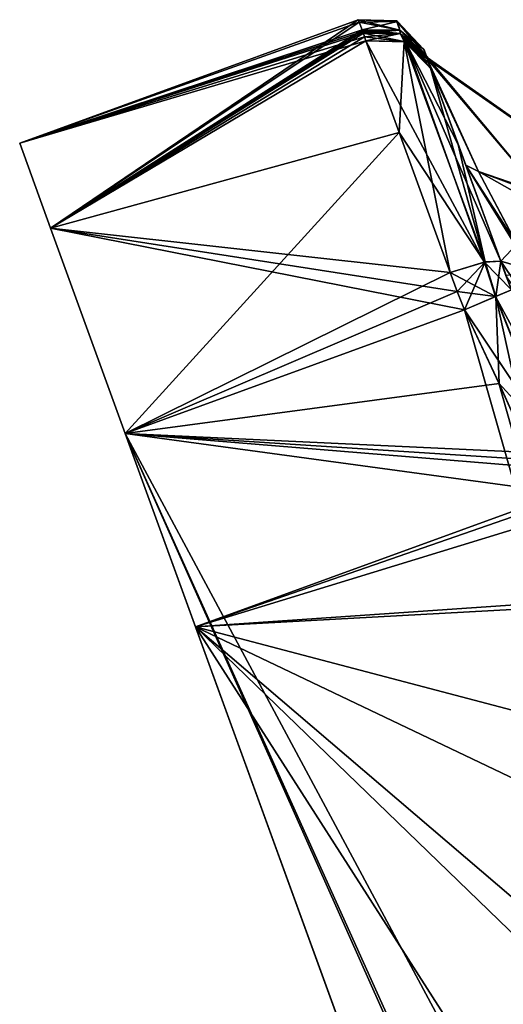
# Model space of a CAD drawing. Units: millimetres. Extents: x -64 to 16, y -163 to 215.
# Drawn here: x -38 to -33, y -14 to -4 of the extents above; entities that cross this region are included whole.
import ezdxf

# ---------------------------------------------------------------- set-up
doc = ezdxf.new("R2010")
doc.units = ezdxf.units.MM
doc.header["$LTSCALE"] = 101.851852
for name, color, linetype in [('2502', 7, 'CONTINUOUS'), ('2503', 7, 'CONTINUOUS'), ('2505', 7, 'CONTINUOUS'), ('2506', 7, 'CONTINUOUS'), ('2508', 7, 'CONTINUOUS'), ('2514', 7, 'CONTINUOUS'), ('2515', 7, 'CONTINUOUS'), ('2594', 7, 'CONTINUOUS'), ('2595', 7, 'CONTINUOUS'), ('2596', 7, 'CONTINUOUS'), ('2597', 7, 'CONTINUOUS'), ('2598', 7, 'CONTINUOUS'), ('2599', 7, 'CONTINUOUS'), ('2600', 7, 'CONTINUOUS'), ('2601', 7, 'CONTINUOUS'), ('2602', 7, 'CONTINUOUS'), ('2603', 7, 'CONTINUOUS'), ('2604', 7, 'CONTINUOUS'), ('2605', 7, 'CONTINUOUS'), ('2606', 7, 'CONTINUOUS'), ('2629', 7, 'CONTINUOUS'), ('2630', 7, 'CONTINUOUS'), ('2631', 7, 'CONTINUOUS'), ('2635', 7, 'CONTINUOUS'), ('2636', 7, 'CONTINUOUS'), ('2637', 7, 'CONTINUOUS'), ('2641', 7, 'CONTINUOUS'), ('2642', 7, 'CONTINUOUS'), ('2645', 7, 'CONTINUOUS'), ('2646', 7, 'CONTINUOUS'), ('2648', 7, 'CONTINUOUS'), ('2649', 7, 'CONTINUOUS')]:
    doc.layers.add(name, color=color, linetype=linetype)

msp = doc.modelspace()

# ---------------------------------------------------------------- linework, layer by layer
at = {"layer": '2502', "color": 7, "linetype": 'Continuous'}
for points in [[(-33.6111, -4.4881, -16.3881), (-33.2684, -5.4295, -17.2752), (-33.3412, -5.2295, -17.4283), (-33.6111, -4.4881, -16.3881)], [(-33.2684, -5.4295, -17.2752), (-32.9289, -6.3625, -17.9291), (-33.3412, -5.2295, -17.4283), (-33.2684, -5.4295, -17.2752)]]:
    msp.add_3dface(points, dxfattribs=at)
at = {"layer": '2503', "color": 7, "linetype": 'Continuous'}
for points in [[(-33.2685, -5.4294, 17.2751), (-33.6111, -4.4881, 16.3881), (-33.3412, -5.2295, 17.4283), (-33.2685, -5.4294, 17.2751)], [(-32.9289, -6.3625, 17.9291), (-33.2685, -5.4294, 17.2751), (-33.3412, -5.2295, 17.4283), (-32.9289, -6.3625, 17.9291)]]:
    msp.add_3dface(points, dxfattribs=at)
at = {"layer": '2505', "color": 7, "linetype": 'Continuous'}
for points in [[(-33.6773, -4.3025, 15.45), (-33.6702, -4.3203, 15.7829), (-33.6773, -4.3025, -15.45), (-33.6773, -4.3025, 15.45)], [(-33.6773, -4.3025, -15.45), (-33.6702, -4.3203, 15.7829), (-33.6702, -4.3203, -15.7829), (-33.6773, -4.3025, -15.45)], [(-33.6702, -4.3203, 15.7829), (-33.6485, -4.3726, 16.1086), (-33.6702, -4.3203, -15.7829), (-33.6702, -4.3203, 15.7829)], [(-33.6485, -4.3726, 16.1086), (-33.6485, -4.3726, -16.1086), (-33.6702, -4.3203, -15.7829), (-33.6485, -4.3726, 16.1086)], [(-33.6485, -4.3726, -16.1086), (-33.6485, -4.3726, 16.1086), (-32.5422, -5.6991, 16.0407), (-33.6485, -4.3726, -16.1086)], [(-32.5446, -5.6976, -16.0408), (-33.6485, -4.3726, -16.1086), (-32.5422, -5.6991, 16.0407), (-32.5446, -5.6976, -16.0408)]]:
    msp.add_3dface(points, dxfattribs=at)
at = {"layer": '2506', "color": 7, "linetype": 'Continuous'}
for points in [[(-32.5422, -5.6991, 16.0407), (-33.6485, -4.3726, 16.1086), (-33.6448, -4.3835, 16.1705), (-32.5422, -5.6991, 16.0407)], [(-33.6426, -4.3959, 16.2325), (-32.5422, -5.6991, 16.0407), (-33.6448, -4.3835, 16.1705), (-33.6426, -4.3959, 16.2325)], [(-33.6426, -4.3959, 16.2325), (-33.1448, -5.491, 16.9736), (-32.5422, -5.6991, 16.0407), (-33.6426, -4.3959, 16.2325)], [(-33.1448, -5.491, 16.9736), (-32.7728, -6.1979, 17.4018), (-32.5422, -5.6991, 16.0407), (-33.1448, -5.491, 16.9736)]]:
    msp.add_3dface(points, dxfattribs=at)
at = {"layer": '2508', "color": 7, "linetype": 'Continuous'}
for points in [[(-33.6485, -4.3726, -16.1086), (-32.5446, -5.6976, -16.0408), (-33.6448, -4.3835, -16.1705), (-33.6485, -4.3726, -16.1086)], [(-32.5446, -5.6976, -16.0408), (-30.848, -6.348, -16.6668), (-33.6448, -4.3835, -16.1705), (-32.5446, -5.6976, -16.0408)], [(-30.848, -6.348, -16.6668), (-33.6426, -4.3959, -16.2325), (-33.6448, -4.3835, -16.1705), (-30.848, -6.348, -16.6668)], [(-33.1448, -5.491, -16.9736), (-33.6426, -4.3959, -16.2325), (-30.848, -6.348, -16.6668), (-33.1448, -5.491, -16.9736)], [(-32.6401, -6.445, -17.5312), (-33.1448, -5.491, -16.9736), (-30.812, -6.8067, -17.3394), (-32.6401, -6.445, -17.5312)], [(-33.1448, -5.491, -16.9736), (-30.848, -6.348, -16.6668), (-30.812, -6.8067, -17.3394), (-33.1448, -5.491, -16.9736)]]:
    msp.add_3dface(points, dxfattribs=at)
at = {"layer": '2514', "color": 7, "linetype": 'Continuous'}
for points in [[(-33.6426, -4.3959, -16.2325), (-33.1448, -5.491, -16.9736), (-33.6283, -4.4395, -16.308), (-33.6426, -4.3959, -16.2325)], [(-33.6283, -4.4395, -16.308), (-33.1448, -5.491, -16.9736), (-33.6111, -4.4881, -16.3881), (-33.6283, -4.4395, -16.308)], [(-33.6111, -4.4881, -16.3881), (-33.1448, -5.491, -16.9736), (-33.2684, -5.4295, -17.2752), (-33.6111, -4.4881, -16.3881)], [(-32.6401, -6.445, -17.5312), (-32.9289, -6.3625, -17.9291), (-33.2684, -5.4295, -17.2752), (-32.6401, -6.445, -17.5312)], [(-33.1448, -5.491, -16.9736), (-32.6401, -6.445, -17.5312), (-33.2684, -5.4295, -17.2752), (-33.1448, -5.491, -16.9736)], [(-32.8773, -6.5016, -17.9714), (-32.9289, -6.3625, -17.9291), (-31.8689, -7.9372, -17.9518), (-32.8773, -6.5016, -17.9714)], [(-31.8689, -7.9372, -17.9518), (-32.9289, -6.3625, -17.9291), (-32.6401, -6.445, -17.5312), (-31.8689, -7.9372, -17.9518)]]:
    msp.add_3dface(points, dxfattribs=at)
at = {"layer": '2515', "color": 7, "linetype": 'Continuous'}
for points in [[(-33.1448, -5.491, 16.9736), (-33.6426, -4.3959, 16.2325), (-33.6111, -4.4881, 16.3881), (-33.1448, -5.491, 16.9736)], [(-33.6111, -4.4881, 16.3881), (-33.6426, -4.3959, 16.2325), (-33.6283, -4.4395, 16.308), (-33.6111, -4.4881, 16.3881)], [(-33.2685, -5.4294, 17.2751), (-33.1448, -5.491, 16.9736), (-33.6111, -4.4881, 16.3881), (-33.2685, -5.4294, 17.2751)], [(-32.7728, -6.1979, 17.4018), (-33.1448, -5.491, 16.9736), (-33.2685, -5.4294, 17.2751), (-32.7728, -6.1979, 17.4018)], [(-32.9289, -6.3625, 17.9291), (-32.7728, -6.1979, 17.4018), (-33.2685, -5.4294, 17.2751), (-32.9289, -6.3625, 17.9291)], [(-32.6401, -6.445, 17.5312), (-32.7728, -6.1979, 17.4018), (-32.9289, -6.3625, 17.9291), (-32.6401, -6.445, 17.5312)], [(-32.8773, -6.5016, 17.9714), (-32.6401, -6.445, 17.5312), (-32.9289, -6.3625, 17.9291), (-32.8773, -6.5016, 17.9714)]]:
    msp.add_3dface(points, dxfattribs=at)
at = {"layer": '2594', "color": 7, "linetype": 'Continuous'}
for points in [[(-32.9772, -6.7053, -18.3255), (-32.8237, -6.6403, -18.0062), (-32.4102, -8.1281, -18.3834), (-32.9772, -6.7053, -18.3255)], [(-33.2811, -6.8341, -18.45), (-32.9772, -6.7053, -18.3255), (-32.9449, -7.5491, -18.45), (-33.2811, -6.8341, -18.45)], [(-32.9449, -7.5491, -18.45), (-32.9772, -6.7053, -18.3255), (-32.6425, -8.2188, -18.45), (-32.9449, -7.5491, -18.45)], [(-32.6425, -8.2188, -18.45), (-32.9772, -6.7053, -18.3255), (-32.4102, -8.1281, -18.3834), (-32.6425, -8.2188, -18.45)]]:
    msp.add_3dface(points, dxfattribs=at)
at = {"layer": '2595', "color": 7, "linetype": 'Continuous'}
for points in [[(-33.3526, -6.655, -18.4438), (-33.4208, -6.4729, -18.4249), (-33.0784, -6.3689, -18.276), (-33.3526, -6.655, -18.4438)], [(-33.2811, -6.8341, -18.45), (-33.3526, -6.655, -18.4438), (-33.0784, -6.3689, -18.276), (-33.2811, -6.8341, -18.45)], [(-33.2811, -6.8341, -18.45), (-33.0784, -6.3689, -18.276), (-32.9772, -6.7053, -18.3255), (-33.2811, -6.8341, -18.45)], [(-33.0784, -6.3689, -18.276), (-32.9289, -6.3625, -17.9291), (-32.9772, -6.7053, -18.3255), (-33.0784, -6.3689, -18.276)], [(-32.9289, -6.3625, -17.9291), (-32.8237, -6.6403, -18.0062), (-32.9772, -6.7053, -18.3255), (-32.9289, -6.3625, -17.9291)], [(-32.8773, -6.5016, -17.9714), (-32.8237, -6.6403, -18.0062), (-32.9289, -6.3625, -17.9291), (-32.8773, -6.5016, -17.9714)]]:
    msp.add_3dface(points, dxfattribs=at)
at = {"layer": '2596', "color": 7, "linetype": 'Continuous'}
for points in [[(-33.9156, -5.1132, -17.824), (-34.2394, -4.2236, -16.5757), (-33.8663, -4.228, -16.5224), (-33.9156, -5.1132, -17.824)], [(-33.4208, -6.4729, -18.4249), (-33.9156, -5.1132, -17.824), (-33.8663, -4.228, -16.5224), (-33.4208, -6.4729, -18.4249)], [(-33.0784, -6.3689, -18.276), (-33.4208, -6.4729, -18.4249), (-33.8663, -4.228, -16.5224), (-33.0784, -6.3689, -18.276)], [(-33.6111, -4.4881, -16.3881), (-33.0784, -6.3689, -18.276), (-33.8663, -4.228, -16.5224), (-33.6111, -4.4881, -16.3881)], [(-33.0784, -6.3689, -18.276), (-33.6111, -4.4881, -16.3881), (-33.3412, -5.2295, -17.4283), (-33.0784, -6.3689, -18.276)], [(-32.9289, -6.3625, -17.9291), (-33.0784, -6.3689, -18.276), (-33.3412, -5.2295, -17.4283), (-32.9289, -6.3625, -17.9291)]]:
    msp.add_3dface(points, dxfattribs=at)
at = {"layer": '2597', "color": 7, "linetype": 'Continuous'}
for points in [[(-34.2531, -4.1834, -16.4645), (-34.2634, -4.1467, -16.3517), (-33.9041, -4.1521, -16.3259), (-34.2531, -4.1834, -16.4645)], [(-34.2394, -4.2236, -16.5757), (-34.2531, -4.1834, -16.4645), (-33.9041, -4.1521, -16.3259), (-34.2394, -4.2236, -16.5757)], [(-34.2394, -4.2236, -16.5757), (-33.9041, -4.1521, -16.3259), (-33.8663, -4.228, -16.5224), (-34.2394, -4.2236, -16.5757)], [(-33.9041, -4.1521, -16.3259), (-33.6426, -4.3959, -16.2325), (-33.8663, -4.228, -16.5224), (-33.9041, -4.1521, -16.3259)], [(-33.6426, -4.3959, -16.2325), (-33.6283, -4.4395, -16.308), (-33.8663, -4.228, -16.5224), (-33.6426, -4.3959, -16.2325)], [(-33.6283, -4.4395, -16.308), (-33.6111, -4.4881, -16.3881), (-33.8663, -4.228, -16.5224), (-33.6283, -4.4395, -16.308)]]:
    msp.add_3dface(points, dxfattribs=at)
at = {"layer": '2598', "color": 7, "linetype": 'Continuous'}
for points in [[(-34.2734, -4.1155, -16.2404), (-33.9098, -4.1191, -16.2004), (-34.2679, -4.1303, -16.2962), (-34.2734, -4.1155, -16.2404)], [(-33.9098, -4.1191, -16.2004), (-34.2634, -4.1467, -16.3517), (-34.2679, -4.1303, -16.2962), (-33.9098, -4.1191, -16.2004)], [(-34.2634, -4.1467, -16.3517), (-33.9098, -4.1191, -16.2004), (-33.9041, -4.1521, -16.3259), (-34.2634, -4.1467, -16.3517)], [(-33.9098, -4.1191, -16.2004), (-33.6485, -4.3726, -16.1086), (-33.9041, -4.1521, -16.3259), (-33.9098, -4.1191, -16.2004)], [(-33.6485, -4.3726, -16.1086), (-33.6448, -4.3835, -16.1705), (-33.9041, -4.1521, -16.3259), (-33.6485, -4.3726, -16.1086)], [(-33.6448, -4.3835, -16.1705), (-33.6426, -4.3959, -16.2325), (-33.9041, -4.1521, -16.3259), (-33.6448, -4.3835, -16.1705)]]:
    msp.add_3dface(points, dxfattribs=at)
at = {"layer": '2599', "color": 7, "linetype": 'Continuous'}
for points in [[(-34.313, -4.0171, -15.45), (-33.9322, -4.0331, -15.45), (-34.3033, -4.0419, -15.8489), (-34.313, -4.0171, -15.45)], [(-34.3033, -4.0419, -15.8489), (-33.9322, -4.0331, -15.45), (-34.2734, -4.1155, -16.2404), (-34.3033, -4.0419, -15.8489)], [(-34.2734, -4.1155, -16.2404), (-33.9322, -4.0331, -15.45), (-33.9098, -4.1191, -16.2004), (-34.2734, -4.1155, -16.2404)], [(-33.9322, -4.0331, -15.45), (-33.6773, -4.3025, -15.45), (-33.9098, -4.1191, -16.2004), (-33.9322, -4.0331, -15.45)], [(-33.6773, -4.3025, -15.45), (-33.6485, -4.3726, -16.1086), (-33.9098, -4.1191, -16.2004), (-33.6773, -4.3025, -15.45)], [(-33.6485, -4.3726, -16.1086), (-33.6773, -4.3025, -15.45), (-33.6702, -4.3203, -15.7829), (-33.6485, -4.3726, -16.1086)]]:
    msp.add_3dface(points, dxfattribs=at)
at = {"layer": '2600', "color": 7, "linetype": 'Continuous'}
for points in [[(-34.313, -4.0171, 15.45), (-33.9421, -4.0287, 15.45), (-34.313, -4.0171, -15.45), (-34.313, -4.0171, 15.45)], [(-33.9421, -4.0287, 15.45), (-33.9322, -4.0331, -15.45), (-34.313, -4.0171, -15.45), (-33.9421, -4.0287, 15.45)], [(-33.9421, -4.0287, 15.45), (-33.6773, -4.3025, 15.45), (-33.9322, -4.0331, -15.45), (-33.9421, -4.0287, 15.45)], [(-33.6773, -4.3025, 15.45), (-33.6773, -4.3025, -15.45), (-33.9322, -4.0331, -15.45), (-33.6773, -4.3025, 15.45)]]:
    msp.add_3dface(points, dxfattribs=at)
at = {"layer": '2601', "color": 7, "linetype": 'Continuous'}
for points in [[(-34.313, -4.0171, 15.45), (-34.3033, -4.0419, 15.8489), (-33.9098, -4.1191, 16.2004), (-34.313, -4.0171, 15.45)], [(-34.313, -4.0171, 15.45), (-33.9098, -4.1191, 16.2004), (-33.9421, -4.0287, 15.45), (-34.313, -4.0171, 15.45)], [(-34.3033, -4.0419, 15.8489), (-34.2734, -4.1155, 16.2404), (-33.9098, -4.1191, 16.2004), (-34.3033, -4.0419, 15.8489)], [(-33.6485, -4.3726, 16.1086), (-33.6773, -4.3025, 15.45), (-33.9421, -4.0287, 15.45), (-33.6485, -4.3726, 16.1086)], [(-33.9098, -4.1191, 16.2004), (-33.6485, -4.3726, 16.1086), (-33.9421, -4.0287, 15.45), (-33.9098, -4.1191, 16.2004)], [(-33.6702, -4.3203, 15.7829), (-33.6773, -4.3025, 15.45), (-33.6485, -4.3726, 16.1086), (-33.6702, -4.3203, 15.7829)]]:
    msp.add_3dface(points, dxfattribs=at)
at = {"layer": '2602', "color": 7, "linetype": 'Continuous'}
for points in [[(-33.9043, -4.152, 16.3259), (-34.2734, -4.1155, 16.2404), (-34.2679, -4.1303, 16.2962), (-33.9043, -4.152, 16.3259)], [(-34.2734, -4.1155, 16.2404), (-33.9043, -4.152, 16.3259), (-33.9098, -4.1191, 16.2004), (-34.2734, -4.1155, 16.2404)], [(-34.2634, -4.1467, 16.3517), (-33.9043, -4.152, 16.3259), (-34.2679, -4.1303, 16.2962), (-34.2634, -4.1467, 16.3517)], [(-33.9043, -4.152, 16.3259), (-33.6426, -4.3959, 16.2325), (-33.9098, -4.1191, 16.2004), (-33.9043, -4.152, 16.3259)], [(-33.9098, -4.1191, 16.2004), (-33.6426, -4.3959, 16.2325), (-33.6448, -4.3835, 16.1705), (-33.9098, -4.1191, 16.2004)], [(-33.6485, -4.3726, 16.1086), (-33.9098, -4.1191, 16.2004), (-33.6448, -4.3835, 16.1705), (-33.6485, -4.3726, 16.1086)]]:
    msp.add_3dface(points, dxfattribs=at)
at = {"layer": '2603', "color": 7, "linetype": 'Continuous'}
for points in [[(-34.2532, -4.1831, 16.4635), (-33.8553, -4.2326, 16.5191), (-34.2634, -4.1467, 16.3517), (-34.2532, -4.1831, 16.4635)], [(-34.2634, -4.1467, 16.3517), (-33.8553, -4.2326, 16.5191), (-33.9043, -4.152, 16.3259), (-34.2634, -4.1467, 16.3517)], [(-34.2394, -4.2236, 16.5757), (-33.8553, -4.2326, 16.5191), (-34.2532, -4.1831, 16.4635), (-34.2394, -4.2236, 16.5757)], [(-33.6283, -4.4395, 16.308), (-33.6426, -4.3959, 16.2325), (-33.9043, -4.152, 16.3259), (-33.6283, -4.4395, 16.308)], [(-33.6111, -4.4881, 16.3881), (-33.6283, -4.4395, 16.308), (-33.9043, -4.152, 16.3259), (-33.6111, -4.4881, 16.3881)], [(-33.8553, -4.2326, 16.5191), (-33.6111, -4.4881, 16.3881), (-33.9043, -4.152, 16.3259), (-33.8553, -4.2326, 16.5191)]]:
    msp.add_3dface(points, dxfattribs=at)
at = {"layer": '2604', "color": 7, "linetype": 'Continuous'}
for points in [[(-33.8553, -4.2326, 16.5191), (-34.2394, -4.2236, 16.5757), (-33.0857, -6.3705, 18.2833), (-33.8553, -4.2326, 16.5191)], [(-33.0857, -6.3705, 18.2833), (-34.2394, -4.2236, 16.5757), (-33.9156, -5.1132, 17.824), (-33.0857, -6.3705, 18.2833)], [(-33.8553, -4.2326, 16.5191), (-32.9289, -6.3625, 17.9291), (-33.3412, -5.2295, 17.4283), (-33.8553, -4.2326, 16.5191)], [(-32.9289, -6.3625, 17.9291), (-33.8553, -4.2326, 16.5191), (-33.0857, -6.3705, 18.2833), (-32.9289, -6.3625, 17.9291)], [(-33.6111, -4.4881, 16.3881), (-33.8553, -4.2326, 16.5191), (-33.3412, -5.2295, 17.4283), (-33.6111, -4.4881, 16.3881)], [(-33.4208, -6.4729, 18.4249), (-33.0857, -6.3705, 18.2833), (-33.9156, -5.1132, 17.824), (-33.4208, -6.4729, 18.4249)]]:
    msp.add_3dface(points, dxfattribs=at)
at = {"layer": '2605', "color": 7, "linetype": 'Continuous'}
for points in [[(-32.9783, -6.7058, 18.3266), (-33.0857, -6.3705, 18.2833), (-33.4208, -6.4729, 18.4249), (-32.9783, -6.7058, 18.3266)], [(-32.8237, -6.6403, 18.0062), (-32.9289, -6.3625, 17.9291), (-33.0857, -6.3705, 18.2833), (-32.8237, -6.6403, 18.0062)], [(-32.9783, -6.7058, 18.3266), (-32.8237, -6.6403, 18.0062), (-33.0857, -6.3705, 18.2833), (-32.9783, -6.7058, 18.3266)], [(-32.8237, -6.6403, 18.0062), (-32.8773, -6.5016, 17.9714), (-32.9289, -6.3625, 17.9291), (-32.8237, -6.6403, 18.0062)], [(-32.9783, -6.7058, 18.3266), (-33.4208, -6.4729, 18.4249), (-33.3526, -6.655, 18.4438), (-32.9783, -6.7058, 18.3266)], [(-33.2811, -6.8341, 18.45), (-32.9783, -6.7058, 18.3266), (-33.3526, -6.655, 18.4438), (-33.2811, -6.8341, 18.45)]]:
    msp.add_3dface(points, dxfattribs=at)
at = {"layer": '2606', "color": 7, "linetype": 'Continuous'}
for points in [[(-32.2391, -8.0613, 18.2), (-32.8237, -6.6403, 18.0062), (-32.9783, -6.7058, 18.3266), (-32.2391, -8.0613, 18.2)], [(-33.2811, -6.8341, 18.45), (-32.4121, -8.1289, 18.3846), (-32.9783, -6.7058, 18.3266), (-33.2811, -6.8341, 18.45)], [(-32.4121, -8.1289, 18.3846), (-32.2391, -8.0613, 18.2), (-32.9783, -6.7058, 18.3266), (-32.4121, -8.1289, 18.3846)], [(-33.2811, -6.8341, 18.45), (-32.9467, -7.5453, 18.45), (-32.4121, -8.1289, 18.3846), (-33.2811, -6.8341, 18.45)], [(-32.9467, -7.5453, 18.45), (-32.6425, -8.2188, 18.45), (-32.4121, -8.1289, 18.3846), (-32.9467, -7.5453, 18.45)]]:
    msp.add_3dface(points, dxfattribs=at)
at = {"layer": '2629', "color": 7, "linetype": 'Continuous'}
for points in [[(-30.2933, -8.1958, 14.45), (-35.8932, -9.9131, 14.45), (-31.1616, -8.2718, 14.45), (-30.2933, -8.1958, 14.45)], [(-35.8932, -9.9131, 14.45), (-30.2933, -8.1958, 14.45), (-4.5261, -8.1958, 14.45), (-35.8932, -9.9131, 14.45)], [(-10.6113, -16.56, 14.45), (-35.8932, -9.9131, 14.45), (-4.5261, -8.1958, 14.45), (-10.6113, -16.56, 14.45)], [(-35.8932, -9.9131, 14.45), (-32.0034, -8.4974, 14.45), (-31.1616, -8.2718, 14.45), (-35.8932, -9.9131, 14.45)], [(-19.8521, -53.9859, 14.45), (-35.8932, -9.9131, 14.45), (-11.4245, -48.0849, 14.45), (-19.8521, -53.9859, 14.45)], [(-11.4245, -48.0849, 14.45), (-35.8932, -9.9131, 14.45), (-13.0132, -29.4424, 14.45), (-11.4245, -48.0849, 14.45)], [(-13.0132, -29.4424, 14.45), (-35.8932, -9.9131, 14.45), (-10.6113, -16.56, 14.45), (-13.0132, -29.4424, 14.45)]]:
    msp.add_3dface(points, dxfattribs=at)
at = {"layer": '2630', "color": 7, "linetype": 'Continuous'}
for points in [[(-35.8932, -9.9131, 14.45), (-35.8932, -9.9131, 7.3), (-32.0034, -8.4974, 14.45), (-35.8932, -9.9131, 14.45)], [(-35.8932, -9.9131, 7.3), (-32.0034, -8.4974, 7.3), (-32.0034, -8.4974, 14.45), (-35.8932, -9.9131, 7.3)]]:
    msp.add_3dface(points, dxfattribs=at)
at = {"layer": '2631', "color": 7, "linetype": 'Continuous'}
msp.add_3dface([(-35.8932, -9.9131, 7.3), (-24.4698, -41.2989, 7.3), (-32.0034, -8.4974, 7.3), (-35.8932, -9.9131, 7.3)], dxfattribs=at)
at = {"layer": '2635', "color": 7, "linetype": 'Continuous'}
for points in [[(-35.8932, -9.9131, -7.3), (-10.9556, -8.1958, -7.3), (-10.0602, -22.2277, -7.3), (-35.8932, -9.9131, -7.3)], [(-10.9556, -8.1958, -7.3), (-35.8932, -9.9131, -7.3), (-30.2933, -8.1958, -7.3), (-10.9556, -8.1958, -7.3)], [(-30.2933, -8.1958, -7.3), (-35.8932, -9.9131, -7.3), (-31.1616, -8.2718, -7.3), (-30.2933, -8.1958, -7.3)], [(-35.8932, -9.9131, -7.3), (-32.0034, -8.4974, -7.3), (-31.1616, -8.2718, -7.3), (-35.8932, -9.9131, -7.3)], [(-24.4698, -41.2989, -7.3), (-35.8932, -9.9131, -7.3), (-9.1713, -35.7307, -7.3), (-24.4698, -41.2989, -7.3)], [(-9.1713, -35.7307, -7.3), (-35.8932, -9.9131, -7.3), (-10.0602, -22.2277, -7.3), (-9.1713, -35.7307, -7.3)]]:
    msp.add_3dface(points, dxfattribs=at)
at = {"layer": '2636', "color": 7, "linetype": 'Continuous'}
for points in [[(-35.8932, -9.9131, -7.3), (-35.8932, -9.9131, -14.45), (-32.0034, -8.4974, -7.3), (-35.8932, -9.9131, -7.3)], [(-35.8932, -9.9131, -14.45), (-32.0034, -8.4974, -14.45), (-32.0034, -8.4974, -7.3), (-35.8932, -9.9131, -14.45)]]:
    msp.add_3dface(points, dxfattribs=at)
at = {"layer": '2637', "color": 7, "linetype": 'Continuous'}
msp.add_3dface([(-35.8932, -9.9131, -14.45), (-19.8521, -53.9859, -14.45), (-32.0034, -8.4974, -14.45), (-35.8932, -9.9131, -14.45)], dxfattribs=at)
at = {"layer": '2641', "color": 7, "linetype": 'Continuous'}
for points in [[(-37.6033, -5.2147, -15.45), (-37.3028, -6.0405, -17.5712), (-37.6033, -5.2147, 15.45), (-37.6033, -5.2147, -15.45)], [(-37.6033, -5.2147, 15.45), (-37.3028, -6.0405, -17.5712), (-37.3028, -6.0405, 17.5712), (-37.6033, -5.2147, 15.45)], [(-36.5773, -8.0338, -18.45), (-36.5773, -8.0338, 18.45), (-37.3028, -6.0405, 17.5712), (-36.5773, -8.0338, -18.45)], [(-37.3028, -6.0405, -17.5712), (-36.5773, -8.0338, -18.45), (-37.3028, -6.0405, 17.5712), (-37.3028, -6.0405, -17.5712)], [(-36.5773, -8.0338, -18.45), (-19.6815, -54.4546, -18.45), (-35.8932, -9.9131, -14.45), (-36.5773, -8.0338, -18.45)], [(-19.6815, -54.4546, 18.45), (-36.5773, -8.0338, 18.45), (-19.8521, -53.9859, 14.45), (-19.6815, -54.4546, 18.45)], [(-36.5773, -8.0338, 18.45), (-36.5773, -8.0338, -18.45), (-35.8932, -9.9131, -14.45), (-36.5773, -8.0338, 18.45)], [(-35.8932, -9.9131, -7.3), (-36.5773, -8.0338, 18.45), (-35.8932, -9.9131, -14.45), (-35.8932, -9.9131, -7.3)], [(-36.5773, -8.0338, 18.45), (-35.8932, -9.9131, -7.3), (-35.8932, -9.9131, 7.3), (-36.5773, -8.0338, 18.45)], [(-19.8521, -53.9859, 14.45), (-36.5773, -8.0338, 18.45), (-35.8932, -9.9131, 14.45), (-19.8521, -53.9859, 14.45)], [(-35.8932, -9.9131, 14.45), (-36.5773, -8.0338, 18.45), (-35.8932, -9.9131, 7.3), (-35.8932, -9.9131, 14.45)], [(-35.8932, -9.9131, -14.45), (-19.6815, -54.4546, -18.45), (-19.8521, -53.9859, -14.45), (-35.8932, -9.9131, -14.45)], [(-35.8932, -9.9131, -7.3), (-24.4698, -41.2989, -7.3), (-32.9451, -18.013, -2.55), (-35.8932, -9.9131, -7.3)], [(-35.8932, -9.9131, 7.3), (-35.8932, -9.9131, -7.3), (-32.9451, -18.013, -2.55), (-35.8932, -9.9131, 7.3)], [(-24.4698, -41.2989, 7.3), (-35.8932, -9.9131, 7.3), (-31.8641, -20.9831, 2.55), (-24.4698, -41.2989, 7.3)], [(-35.8932, -9.9131, 7.3), (-32.9451, -18.013, -2.55), (-33.4306, -16.6791, 0), (-35.8932, -9.9131, 7.3)], [(-31.8641, -20.9831, 2.55), (-35.8932, -9.9131, 7.3), (-32.9451, -18.013, 2.55), (-31.8641, -20.9831, 2.55)], [(-32.9451, -18.013, 2.55), (-35.8932, -9.9131, 7.3), (-33.4306, -16.6791, 0), (-32.9451, -18.013, 2.55)]]:
    msp.add_3dface(points, dxfattribs=at)
at = {"layer": '2642', "color": 7, "linetype": 'Continuous'}
for points in [[(-37.6033, -5.2147, -15.45), (-34.313, -4.0171, -15.45), (-34.3033, -4.0419, -15.8489), (-37.6033, -5.2147, -15.45)], [(-37.6033, -5.2147, -15.45), (-34.3033, -4.0419, -15.8489), (-34.2734, -4.1155, -16.2404), (-37.6033, -5.2147, -15.45)], [(-37.6033, -5.2147, -15.45), (-34.2734, -4.1155, -16.2404), (-34.2679, -4.1303, -16.2962), (-37.6033, -5.2147, -15.45)], [(-34.2634, -4.1467, -16.3517), (-37.6033, -5.2147, -15.45), (-34.2679, -4.1303, -16.2962), (-34.2634, -4.1467, -16.3517)], [(-34.2531, -4.1834, -16.4645), (-37.6033, -5.2147, -15.45), (-34.2634, -4.1467, -16.3517), (-34.2531, -4.1834, -16.4645)], [(-34.2394, -4.2236, -16.5757), (-37.6033, -5.2147, -15.45), (-34.2531, -4.1834, -16.4645), (-34.2394, -4.2236, -16.5757)], [(-37.3028, -6.0405, -17.5712), (-37.6033, -5.2147, -15.45), (-34.2394, -4.2236, -16.5757), (-37.3028, -6.0405, -17.5712)], [(-33.9156, -5.1132, -17.824), (-37.3028, -6.0405, -17.5712), (-34.2394, -4.2236, -16.5757), (-33.9156, -5.1132, -17.824)], [(-33.4208, -6.4729, -18.4249), (-37.3028, -6.0405, -17.5712), (-33.9156, -5.1132, -17.824), (-33.4208, -6.4729, -18.4249)], [(-36.5773, -8.0338, -18.45), (-37.3028, -6.0405, -17.5712), (-33.2811, -6.8341, -18.45), (-36.5773, -8.0338, -18.45)], [(-37.3028, -6.0405, -17.5712), (-33.4208, -6.4729, -18.4249), (-33.3526, -6.655, -18.4438), (-37.3028, -6.0405, -17.5712)], [(-33.2811, -6.8341, -18.45), (-37.3028, -6.0405, -17.5712), (-33.3526, -6.655, -18.4438), (-33.2811, -6.8341, -18.45)]]:
    msp.add_3dface(points, dxfattribs=at)
at = {"layer": '2645', "color": 7, "linetype": 'Continuous'}
for points in [[(-37.6033, -5.2147, 15.45), (-37.3028, -6.0405, 17.5712), (-34.313, -4.0171, 15.45), (-37.6033, -5.2147, 15.45)], [(-34.313, -4.0171, 15.45), (-37.3028, -6.0405, 17.5712), (-34.3033, -4.0419, 15.8489), (-34.313, -4.0171, 15.45)], [(-37.3028, -6.0405, 17.5712), (-34.2734, -4.1155, 16.2404), (-34.3033, -4.0419, 15.8489), (-37.3028, -6.0405, 17.5712)], [(-34.2734, -4.1155, 16.2404), (-37.3028, -6.0405, 17.5712), (-34.2679, -4.1303, 16.2962), (-34.2734, -4.1155, 16.2404)], [(-37.3028, -6.0405, 17.5712), (-34.2634, -4.1467, 16.3517), (-34.2679, -4.1303, 16.2962), (-37.3028, -6.0405, 17.5712)], [(-37.3028, -6.0405, 17.5712), (-34.2532, -4.1831, 16.4635), (-34.2634, -4.1467, 16.3517), (-37.3028, -6.0405, 17.5712)], [(-37.3028, -6.0405, 17.5712), (-34.2394, -4.2236, 16.5757), (-34.2532, -4.1831, 16.4635), (-37.3028, -6.0405, 17.5712)], [(-34.2394, -4.2236, 16.5757), (-37.3028, -6.0405, 17.5712), (-33.9156, -5.1132, 17.824), (-34.2394, -4.2236, 16.5757)], [(-37.3028, -6.0405, 17.5712), (-36.5773, -8.0338, 18.45), (-33.9156, -5.1132, 17.824), (-37.3028, -6.0405, 17.5712)], [(-36.5773, -8.0338, 18.45), (-33.4208, -6.4729, 18.4249), (-33.9156, -5.1132, 17.824), (-36.5773, -8.0338, 18.45)], [(-33.4208, -6.4729, 18.4249), (-36.5773, -8.0338, 18.45), (-33.3526, -6.655, 18.4438), (-33.4208, -6.4729, 18.4249)], [(-36.5773, -8.0338, 18.45), (-33.2811, -6.8341, 18.45), (-33.3526, -6.655, 18.4438), (-36.5773, -8.0338, 18.45)]]:
    msp.add_3dface(points, dxfattribs=at)
at = {"layer": '2646', "color": 7, "linetype": 'Continuous'}
for points in [[(-36.5773, -8.0338, 18.45), (-19.6815, -54.4546, 18.45), (-33.2811, -6.8341, 18.45), (-36.5773, -8.0338, 18.45)], [(-33.2811, -6.8341, 18.45), (-19.6815, -54.4546, 18.45), (-32.9467, -7.5453, 18.45), (-33.2811, -6.8341, 18.45)], [(-19.6815, -54.4546, 18.45), (-32.6425, -8.2188, 18.45), (-32.9467, -7.5453, 18.45), (-19.6815, -54.4546, 18.45)]]:
    msp.add_3dface(points, dxfattribs=at)
at = {"layer": '2648', "color": 7, "linetype": 'Continuous'}
for points in [[(-36.5773, -8.0338, -18.45), (-33.2811, -6.8341, -18.45), (-32.9449, -7.5491, -18.45), (-36.5773, -8.0338, -18.45)], [(-36.5773, -8.0338, -18.45), (-32.9449, -7.5491, -18.45), (-32.6425, -8.2188, -18.45), (-36.5773, -8.0338, -18.45)], [(-17.2514, -50.898, -18.45), (-16.3926, -53.2575, -18.45), (-36.5773, -8.0338, -18.45), (-17.2514, -50.898, -18.45)], [(-16.3926, -53.2575, -18.45), (-19.6815, -54.4546, -18.45), (-36.5773, -8.0338, -18.45), (-16.3926, -53.2575, -18.45)], [(-24.9135, -29.7557, -18.45), (-17.2514, -50.898, -18.45), (-36.5773, -8.0338, -18.45), (-24.9135, -29.7557, -18.45)], [(-32.5077, -8.5889, -18.45), (-24.9135, -29.7557, -18.45), (-36.5773, -8.0338, -18.45), (-32.5077, -8.5889, -18.45)], [(-32.5077, -8.5889, -18.45), (-36.5773, -8.0338, -18.45), (-32.5893, -8.3624, -18.45), (-32.5077, -8.5889, -18.45)], [(-36.5773, -8.0338, -18.45), (-32.6425, -8.2188, -18.45), (-32.6151, -8.2903, -18.45), (-36.5773, -8.0338, -18.45)], [(-32.5893, -8.3624, -18.45), (-36.5773, -8.0338, -18.45), (-32.6151, -8.2903, -18.45), (-32.5893, -8.3624, -18.45)]]:
    msp.add_3dface(points, dxfattribs=at)
at = {"layer": '2649', "color": 7, "linetype": 'Continuous'}
for points in [[(-37.6033, -5.2147, -15.45), (-37.6033, -5.2147, 15.45), (-34.313, -4.0171, -15.45), (-37.6033, -5.2147, -15.45)], [(-37.6033, -5.2147, 15.45), (-34.313, -4.0171, 15.45), (-34.313, -4.0171, -15.45), (-37.6033, -5.2147, 15.45)]]:
    msp.add_3dface(points, dxfattribs=at)

doc.saveas('drawing.dxf')
